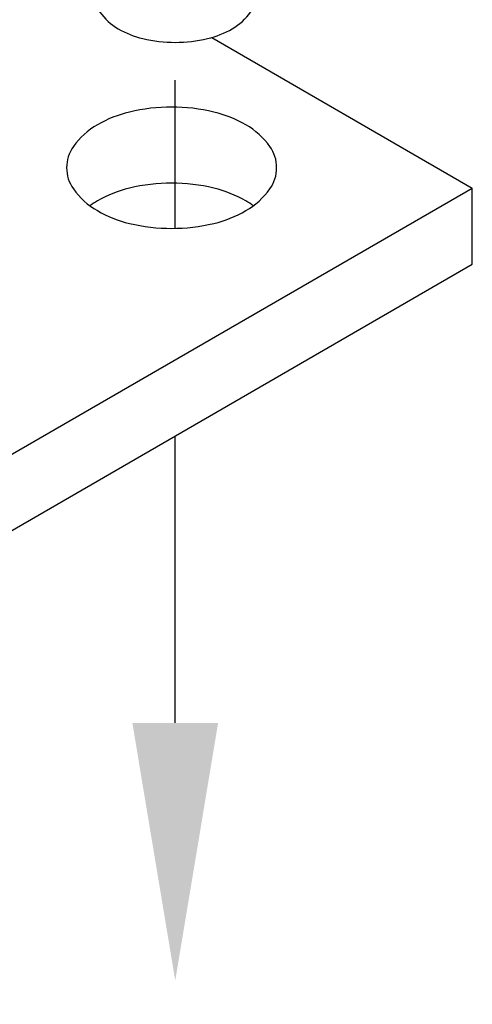
# Model space of a CAD drawing. Extents: x 23.6 to 53.2, y 17.8 to 37.
# Drawn here: x 44.6 to 45.3, y 25.5 to 27 of the extents above; entities that cross this region are included whole.
import ezdxf

# ---------------------------------------------------------------- set-up
doc = ezdxf.new("R2010")
doc.units = 0
doc.header["$MEASUREMENT"] = 0
doc.layers.add('DETAIL', color=1, linetype='CONTINUOUS')
doc.layers.add('DIM', color=1, linetype='CONTINUOUS')

msp = doc.modelspace()

# ---------------------------------------------------------------- linework, layer by layer
at = {"layer": 'DETAIL'}
for p, q in [((44.8915, 26.9528), (45.2714, 26.7334)), ((43.3269, 25.6107), (45.2714, 26.7334)), ((45.2714, 26.6226), (45.2714, 26.7334)), ((43.3269, 25.4999), (45.2714, 26.6226))]:
    msp.add_line(p, q, dxfattribs=at)
for points in [[(44.7285, 27.0372, 0.321615), (44.7285, 26.9898, 0.106617), (44.7553, 26.9655, 0.072341), (44.7912, 26.9512, 0.117911), (44.8856, 26.9512, 0.072341), (44.9215, 26.9655, 0.106617), (44.9483, 26.9898, 0.156851), (44.9559, 27.0135, 0.156851), (44.9483, 27.0372)], [(44.9763, 26.794, 0.106617), (44.9414, 26.8256, 0.072341), (44.8946, 26.8442, 0.117911), (44.7717, 26.8442, 0.072341), (44.7249, 26.8256, 0.106617), (44.69, 26.794, 0.321615), (44.69, 26.7322)], [(44.69, 26.7322, 0.106617), (44.7249, 26.7006, 0.072341), (44.7717, 26.682, 0.117911), (44.8946, 26.682, 0.072341), (44.9414, 26.7006, 0.106617), (44.9763, 26.7322, 0.156851), (44.9862, 26.7631, 0.156851), (44.9763, 26.794)], [(44.9522, 26.7077, 0.028954), (44.9414, 26.7148, 0.072341), (44.8946, 26.7334, 0.117911), (44.7717, 26.7334, 0.072341), (44.7249, 26.7148, 0.028954), (44.7141, 26.7077)]]:
    msp.add_lwpolyline(points, format="xyb", dxfattribs=at)
at = {"layer": 'DIM'}
for points in [[(44.8384, 26.6748), (44.8384, 26.8906)], [(44.8384, 25.9545), (44.8384, 26.3726)]]:
    msp.add_lwpolyline(points, dxfattribs=at)
msp.add_solid([(44.9009, 25.9545), (44.8384, 25.5795), (44.7759, 25.9545)], dxfattribs=at)

doc.saveas('drawing.dxf')
